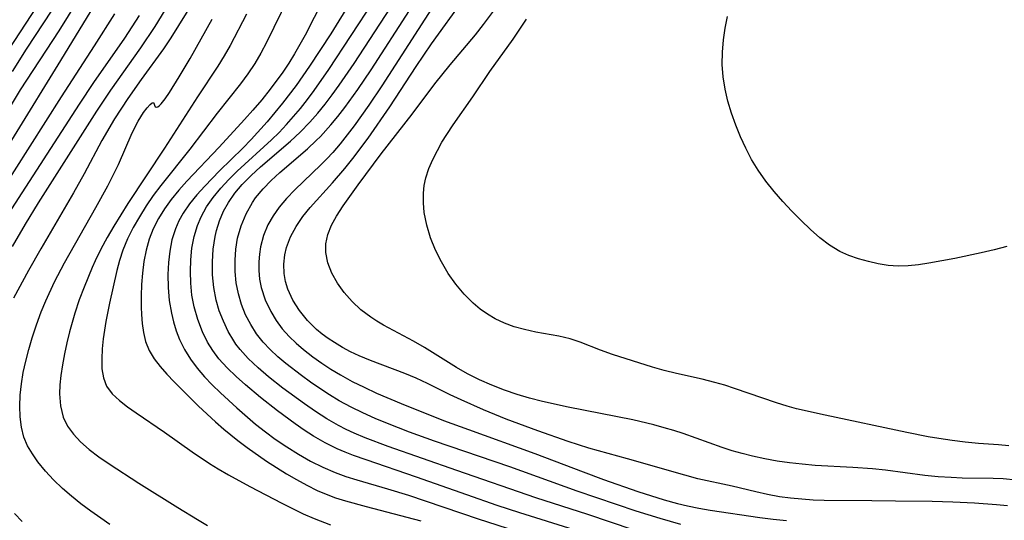
# Model space of a CAD drawing. Extents: x 1589302 to 1597504, y 2805615 to 2813817.
# Drawn here: x 1592009 to 1592147, y 2805775 to 2805845 of the extents above; entities that cross this region are included whole.
import ezdxf

# ---------------------------------------------------------------- set-up
doc = ezdxf.new("R2010")
doc.units = 0

msp = doc.modelspace()

# ---------------------------------------------------------------- linework, layer by layer
at = {"layer": 'WIL_032_Contours', "color": 0}
for points in [[(1592019.3, 2805851.88, 104), (1592014.07, 2805843.41, 104), (1592008.64, 2805835.09, 104), (1592005.85, 2805830.52, 104)], [(1592007.56, 2805813.09, 112), (1592009.39, 2805816.24, 112), (1592011.21, 2805819.23, 112), (1592019.39, 2805832.11, 112), (1592021.38, 2805835.05, 112), (1592025.59, 2805841.03, 112), (1592027.59, 2805844, 112), (1592032.32, 2805851.8, 112)], [(1592052.49, 2805850.28, 122), (1592048.7, 2805842.8, 122), (1592047.96, 2805841.47, 122), (1592047.18, 2805840.16, 122), (1592046.37, 2805838.87, 122), (1592045.53, 2805837.61, 122), (1592043.78, 2805835.22, 122), (1592042.59, 2805833.72, 122), (1592041.35, 2805832.27, 122), (1592040.17, 2805830.93, 122), (1592036.61, 2805827.06, 122), (1592032.08, 2805822.28, 122), (1592030.94, 2805821.01, 122), (1592029.86, 2805819.7, 122), (1592028.92, 2805818.38, 122), (1592028.08, 2805817, 122), (1592027.35, 2805815.58, 122), (1592026.76, 2805814.11, 122), (1592026.32, 2805812.56, 122), (1592026.02, 2805810.97, 122), (1592025.82, 2805809.36, 122), (1592025.7, 2805807.75, 122), (1592025.64, 2805806.15, 122), (1592025.65, 2805804.57, 122), (1592025.68, 2805803.51, 122), (1592025.79, 2805802.24, 122), (1592025.96, 2805801.02, 122), (1592026.27, 2805799.72, 122), (1592026.76, 2805798.45, 122), (1592027.46, 2805797.31, 122), (1592028.32, 2805796.22, 122), (1592029.26, 2805795.14, 122), (1592030.27, 2805794.05, 122), (1592031.48, 2805792.83, 122), (1592033.72, 2805790.64, 122), (1592036.07, 2805788.46, 122), (1592037.28, 2805787.4, 122), (1592039.22, 2805785.81, 122), (1592040.54, 2805784.81, 122), (1592043.26, 2805782.92, 122), (1592046.05, 2805781.15, 122), (1592047.47, 2805780.32, 122), (1592048.91, 2805779.53, 122), (1592050.38, 2805778.81, 122), (1592051.88, 2805778.17, 122), (1592052.94, 2805777.78, 122), (1592054.37, 2805777.32, 122), (1592057.27, 2805776.52, 122), (1592064.95, 2805774.51, 122)], [(1592068.3, 2805849.43, 132), (1592059.47, 2805835.66, 132), (1592057.63, 2805832.93, 132), (1592055.58, 2805830.05, 132), (1592054.61, 2805828.78, 132), (1592053.6, 2805827.53, 132), (1592052.57, 2805826.32, 132), (1592051.74, 2805825.42, 132), (1592050.89, 2805824.55, 132), (1592047.23, 2805821.03, 132), (1592046.08, 2805819.84, 132), (1592045.02, 2805818.6, 132), (1592044.18, 2805817.39, 132), (1592043.46, 2805816.12, 132), (1592042.84, 2805814.62, 132), (1592042.41, 2805813.06, 132), (1592042.25, 2805812.01, 132), (1592042.17, 2805810.95, 132), (1592042.18, 2805809.72, 132), (1592042.29, 2805808.5, 132), (1592042.52, 2805807.3, 132), (1592043.06, 2805805.58, 132), (1592043.84, 2805803.93, 132), (1592044.59, 2805802.7, 132), (1592045.46, 2805801.53, 132), (1592046.44, 2805800.43, 132), (1592047.41, 2805799.49, 132), (1592048.45, 2805798.61, 132), (1592049.76, 2805797.6, 132), (1592051.02, 2805796.7, 132), (1592052.31, 2805795.85, 132), (1592053.63, 2805795.04, 132), (1592055.28, 2805794.13, 132), (1592056.98, 2805793.29, 132), (1592058.7, 2805792.49, 132), (1592062.18, 2805791.02, 132), (1592068.14, 2805788.64, 132), (1592071.62, 2805787.34, 132), (1592080.98, 2805783.97, 132), (1592087.74, 2805781.39, 132), (1592090.59, 2805780.34, 132), (1592095.43, 2805778.65, 132), (1592099.13, 2805777.49, 132), (1592100.99, 2805776.98, 132), (1592102.43, 2805776.63, 132), (1592104.01, 2805776.31, 132), (1592105.59, 2805776.04, 132), (1592112.58, 2805775, 132), (1592114.46, 2805774.77, 132), (1592116.35, 2805774.58, 132)], [(1592002.39, 2805819.89, 106), (1592013.98, 2805838.63, 106), (1592019.5, 2805847.68, 106)], [(1592011.8, 2805848.2, 100), (1592006.16, 2805839.45, 100)], [(1592014.28, 2805848.12, 102), (1592009.49, 2805840.84, 102), (1592007.49, 2805837.69, 102)], [(1592033.05, 2805847.6, 114), (1592029.82, 2805842.43, 114), (1592028.78, 2805840.89, 114), (1592025.64, 2805836.54, 114), (1592023.76, 2805833.87, 114), (1592021.9, 2805831.01, 114), (1592020.12, 2805827.98, 114), (1592017.61, 2805823.31, 114), (1592016.11, 2805820.64, 114), (1592011.52, 2805812.74, 114), (1592009.79, 2805809.71, 114), (1592007.71, 2805805.83, 114)], [(1592046.36, 2805848.12, 120), (1592043.27, 2805841.78, 120), (1592042.46, 2805840.27, 120), (1592041.6, 2805838.79, 120), (1592040.63, 2805837.35, 120), (1592039.59, 2805835.95, 120), (1592036.32, 2805831.83, 120), (1592032.48, 2805826.77, 120), (1592028.41, 2805821.68, 120), (1592027.35, 2805820.25, 120), (1592026.34, 2805818.78, 120), (1592025.39, 2805817.27, 120), (1592024.52, 2805815.74, 120), (1592023.74, 2805814.17, 120), (1592023.08, 2805812.56, 120), (1592022.61, 2805811.14, 120), (1592022.22, 2805809.7, 120), (1592021.18, 2805805.13, 120), (1592020.67, 2805802.54, 120), (1592020.32, 2805800.12, 120), (1592020.17, 2805798.68, 120), (1592020.1, 2805797.29, 120), (1592020.13, 2805795.9, 120), (1592020.33, 2805794.61, 120), (1592020.77, 2805793.46, 120), (1592021.56, 2805792.39, 120), (1592022.61, 2805791.42, 120), (1592023.73, 2805790.56, 120), (1592024.95, 2805789.69, 120), (1592028.93, 2805786.99, 120), (1592032.81, 2805784.21, 120), (1592035.22, 2805782.6, 120), (1592036.47, 2805781.83, 120), (1592037.93, 2805780.98, 120), (1592040.91, 2805779.36, 120), (1592045.41, 2805777.02, 120), (1592048.41, 2805775.52, 120), (1592049.94, 2805774.84, 120), (1592052.24, 2805773.94, 120)], [(1592055.17, 2805847.62, 124), (1592052.29, 2805842.99, 124), (1592049.31, 2805838.42, 124), (1592047.43, 2805835.72, 124), (1592045.52, 2805833.22, 124), (1592043.36, 2805830.63, 124), (1592041.09, 2805828.14, 124), (1592039.92, 2805826.93, 124), (1592036.67, 2805823.71, 124), (1592034.58, 2805821.56, 124), (1592033.47, 2805820.34, 124), (1592032.45, 2805819.08, 124), (1592031.54, 2805817.76, 124), (1592030.95, 2805816.69, 124), (1592030.45, 2805815.58, 124), (1592029.97, 2805814.04, 124), (1592029.66, 2805812.45, 124), (1592029.47, 2805810.83, 124), (1592029.4, 2805809.17, 124), (1592029.43, 2805807.34, 124), (1592029.59, 2805805.51, 124), (1592029.88, 2805803.71, 124), (1592030.17, 2805802.49, 124), (1592030.55, 2805801.23, 124), (1592031.03, 2805800.01, 124), (1592031.73, 2805798.6, 124), (1592032.56, 2805797.25, 124), (1592033.52, 2805795.97, 124), (1592034.54, 2805794.78, 124), (1592035.64, 2805793.64, 124), (1592036.78, 2805792.52, 124), (1592039.08, 2805790.39, 124), (1592041.72, 2805788.13, 124), (1592043.09, 2805787.04, 124), (1592044.48, 2805786.01, 124), (1592046.09, 2805784.91, 124), (1592047.74, 2805783.88, 124), (1592049.43, 2805782.93, 124), (1592051.15, 2805782.07, 124), (1592052.92, 2805781.31, 124), (1592054.42, 2805780.77, 124), (1592055.94, 2805780.29, 124), (1592060.28, 2805779.04, 124), (1592063.21, 2805778.13, 124), (1592073.02, 2805774.8, 124), (1592082.44, 2805771.74, 124)], [(1592086.48, 2805773.28, 126), (1592078.85, 2805775.67, 126), (1592075.68, 2805776.69, 126), (1592071.39, 2805778.17, 126), (1592064.33, 2805780.68, 126), (1592057.25, 2805783.09, 126), (1592055.5, 2805783.72, 126), (1592054.33, 2805784.17, 126), (1592053.18, 2805784.66, 126), (1592051.49, 2805785.5, 126), (1592049.85, 2805786.43, 126), (1592048.56, 2805787.26, 126), (1592047.29, 2805788.14, 126), (1592044.81, 2805789.99, 126), (1592042.42, 2805791.87, 126), (1592040.3, 2805793.62, 126), (1592038.97, 2805794.79, 126), (1592037.71, 2805796.02, 126), (1592036.56, 2805797.31, 126), (1592035.71, 2805798.46, 126), (1592034.97, 2805799.66, 126), (1592034.27, 2805801.07, 126), (1592033.59, 2805802.82, 126), (1592033.07, 2805804.62, 126), (1592032.77, 2805806.25, 126), (1592032.6, 2805807.91, 126), (1592032.55, 2805809.57, 126), (1592032.6, 2805811.23, 126), (1592032.78, 2805812.87, 126), (1592033.08, 2805814.48, 126), (1592033.54, 2805816.03, 126), (1592034.06, 2805817.27, 126), (1592034.84, 2805818.67, 126), (1592035.78, 2805819.99, 126), (1592036.82, 2805821.27, 126), (1592037.95, 2805822.49, 126), (1592039.15, 2805823.67, 126), (1592043.96, 2805828.07, 126), (1592045.02, 2805829.13, 126), (1592046.05, 2805830.22, 126), (1592047.05, 2805831.34, 126), (1592048.01, 2805832.5, 126), (1592049, 2805833.75, 126), (1592049.96, 2805835.03, 126), (1592052.02, 2805837.96, 126), (1592058.3, 2805847.54, 126)], [(1592147.37, 2805776.63, 134), (1592145.82, 2805776.76, 134), (1592142.74, 2805776.99, 134), (1592139.72, 2805777.15, 134), (1592136.78, 2805777.23, 134), (1592131.63, 2805777.28, 134), (1592128.34, 2805777.35, 134), (1592121.64, 2805777.39, 134), (1592120.06, 2805777.45, 134), (1592118.48, 2805777.55, 134), (1592116.91, 2805777.7, 134), (1592115.36, 2805777.91, 134), (1592113.66, 2805778.22, 134), (1592112, 2805778.6, 134), (1592108.7, 2805779.41, 134), (1592103.89, 2805780.45, 134), (1592102.02, 2805780.94, 134), (1592093.97, 2805783.25, 134), (1592088.53, 2805784.75, 134), (1592085.66, 2805785.67, 134), (1592081.4, 2805787.17, 134), (1592076.95, 2805788.83, 134), (1592073.76, 2805790.13, 134), (1592070.61, 2805791.51, 134), (1592069.07, 2805792.24, 134), (1592065.89, 2805793.84, 134), (1592064.29, 2805794.59, 134), (1592062.7, 2805795.25, 134), (1592057.87, 2805797.08, 134), (1592056.29, 2805797.73, 134), (1592055.08, 2805798.3, 134), (1592053.91, 2805798.91, 134), (1592052.79, 2805799.58, 134), (1592051.92, 2805800.16, 134), (1592051.08, 2805800.78, 134), (1592050.29, 2805801.44, 134), (1592049.01, 2805802.7, 134), (1592047.89, 2805804.08, 134), (1592046.96, 2805805.55, 134), (1592046.25, 2805807.1, 134), (1592045.93, 2805808.17, 134), (1592045.74, 2805809.29, 134), (1592045.68, 2805810.6, 134), (1592045.81, 2805811.9, 134), (1592046.06, 2805812.95, 134), (1592046.63, 2805814.46, 134), (1592047.41, 2805815.91, 134), (1592048.36, 2805817.31, 134), (1592049.38, 2805818.56, 134), (1592052.51, 2805822.02, 134), (1592054.28, 2805824.07, 134), (1592055.39, 2805825.45, 134), (1592057.52, 2805828.32, 134), (1592060.57, 2805832.74, 134), (1592064.3, 2805838.37, 134), (1592066.46, 2805841.57, 134), (1592070.98, 2805847.9, 134)], [(1592005.6, 2805820.27, 108), (1592014.46, 2805834.14, 108), (1592019.1, 2805841.27, 108), (1592021.95, 2805845.79, 108)], [(1592094.77, 2805773.28, 128), (1592088.39, 2805775.41, 128), (1592081.11, 2805777.78, 128), (1592069.99, 2805781.61, 128), (1592060.36, 2805784.98, 128), (1592057.14, 2805786.19, 128), (1592055.56, 2805786.86, 128), (1592054.46, 2805787.38, 128), (1592053.37, 2805787.94, 128), (1592051.74, 2805788.87, 128), (1592050.15, 2805789.88, 128), (1592048.59, 2805790.95, 128), (1592045.55, 2805793.19, 128), (1592043.55, 2805794.77, 128), (1592042.07, 2805796.02, 128), (1592040.68, 2805797.34, 128), (1592039.53, 2805798.63, 128), (1592038.96, 2805799.38, 128), (1592038.67, 2805799.82, 128), (1592037.87, 2805801.16, 128), (1592037.19, 2805802.57, 128), (1592036.62, 2805804.03, 128), (1592036.18, 2805805.53, 128), (1592035.85, 2805807.3, 128), (1592035.68, 2805809.1, 128), (1592035.65, 2805810.91, 128), (1592035.77, 2805812.7, 128), (1592036.04, 2805814.47, 128), (1592036.24, 2805815.34, 128), (1592036.67, 2805816.71, 128), (1592037.23, 2805818.03, 128), (1592037.92, 2805819.29, 128), (1592038.8, 2805820.57, 128), (1592039.82, 2805821.78, 128), (1592041.08, 2805823.06, 128), (1592042.43, 2805824.29, 128), (1592046.64, 2805827.9, 128), (1592048, 2805829.17, 128), (1592049.36, 2805830.57, 128), (1592050.45, 2805831.81, 128), (1592051.49, 2805833.1, 128), (1592052.5, 2805834.41, 128), (1592053.48, 2805835.76, 128), (1592055.58, 2805838.83, 128), (1592060.68, 2805846.65, 128)], [(1592101.46, 2805774.03, 130), (1592098.57, 2805774.84, 130), (1592095.21, 2805775.9, 130), (1592086.92, 2805778.71, 130), (1592077.44, 2805782.11, 130), (1592066.84, 2805785.74, 130), (1592063.36, 2805786.99, 130), (1592060.25, 2805788.19, 130), (1592058.52, 2805788.92, 130), (1592056.81, 2805789.69, 130), (1592055.13, 2805790.52, 130), (1592053.48, 2805791.41, 130), (1592052.11, 2805792.24, 130), (1592050.76, 2805793.11, 130), (1592049.44, 2805794.02, 130), (1592048.15, 2805794.95, 130), (1592045.97, 2805796.64, 130), (1592044.84, 2805797.59, 130), (1592043.77, 2805798.59, 130), (1592042.78, 2805799.65, 130), (1592041.87, 2805800.8, 130), (1592041.03, 2805802.12, 130), (1592040.32, 2805803.5, 130), (1592039.74, 2805804.94, 130), (1592039.3, 2805806.42, 130), (1592039, 2805807.98, 130), (1592038.85, 2805809.56, 130), (1592038.83, 2805811.15, 130), (1592038.95, 2805812.73, 130), (1592039.19, 2805814.25, 130), (1592039.68, 2805816, 130), (1592040.38, 2805817.68, 130), (1592041.27, 2805819.27, 130), (1592041.73, 2805819.92, 130), (1592042.77, 2805821.17, 130), (1592043.92, 2805822.35, 130), (1592045.15, 2805823.48, 130), (1592049.01, 2805826.82, 130), (1592050.25, 2805827.99, 130), (1592050.83, 2805828.57, 130), (1592052.28, 2805830.17, 130), (1592053.28, 2805831.38, 130), (1592054.24, 2805832.61, 130), (1592056.09, 2805835.15, 130), (1592057.97, 2805837.93, 130), (1592063.36, 2805846.26, 130)], [(1592148.62, 2805780.25, 136), (1592146.76, 2805780.44, 136), (1592145.39, 2805780.49, 136), (1592141, 2805780.54, 136), (1592139.45, 2805780.6, 136), (1592137.63, 2805780.72, 136), (1592135.79, 2805780.91, 136), (1592130.25, 2805781.63, 136), (1592128.39, 2805781.83, 136), (1592125.64, 2805782.04, 136), (1592120.37, 2805782.31, 136), (1592118.55, 2805782.47, 136), (1592116.75, 2805782.68, 136), (1592115, 2805782.93, 136), (1592113.26, 2805783.23, 136), (1592111.54, 2805783.6, 136), (1592110.12, 2805783.97, 136), (1592108.71, 2805784.38, 136), (1592107.28, 2805784.83, 136), (1592101.81, 2805786.78, 136), (1592100.48, 2805787.21, 136), (1592099.15, 2805787.62, 136), (1592097.69, 2805788.01, 136), (1592094.75, 2805788.7, 136), (1592085.64, 2805790.49, 136), (1592082.02, 2805791.31, 136), (1592080.23, 2805791.77, 136), (1592078.47, 2805792.29, 136), (1592076.68, 2805792.91, 136), (1592074.92, 2805793.59, 136), (1592073.2, 2805794.36, 136), (1592071.52, 2805795.2, 136), (1592069.97, 2805796.08, 136), (1592065.44, 2805798.88, 136), (1592063.92, 2805799.77, 136), (1592059.7, 2805802.03, 136), (1592058.78, 2805802.57, 136), (1592057.9, 2805803.14, 136), (1592056.53, 2805804.19, 136), (1592055.29, 2805805.36, 136), (1592054.17, 2805806.61, 136), (1592053.21, 2805807.94, 136), (1592052.44, 2805809.33, 136), (1592051.89, 2805810.77, 136), (1592051.61, 2805812.23, 136), (1592051.61, 2805813.44, 136), (1592051.89, 2805814.78, 136), (1592052.4, 2805816.1, 136), (1592053.07, 2805817.36, 136), (1592054.01, 2805818.82, 136), (1592056.13, 2805821.77, 136), (1592059.38, 2805826.12, 136), (1592063.72, 2805831.68, 136), (1592066.93, 2805835.93, 136), (1592069.06, 2805838.61, 136), (1592072.6, 2805842.84, 136), (1592073.74, 2805844.27, 136), (1592075.43, 2805846.54, 136)], [(1592006.97, 2805817.6, 110), (1592016.97, 2805833.11, 110), (1592019, 2805836.12, 110), (1592023.36, 2805842.39, 110), (1592025.41, 2805845.55, 110)], [(1592021.24, 2805774.02, 116), (1592019.95, 2805774.9, 116), (1592018.55, 2805775.9, 116), (1592017.18, 2805776.92, 116), (1592015.85, 2805777.98, 116), (1592014.58, 2805779.08, 116), (1592013.34, 2805780.28, 116), (1592012.19, 2805781.52, 116), (1592011.14, 2805782.81, 116), (1592010.35, 2805783.93, 116), (1592009.68, 2805785.09, 116), (1592009.16, 2805786.3, 116), (1592008.81, 2805787.68, 116), (1592008.63, 2805789.12, 116), (1592008.58, 2805790.64, 116), (1592008.65, 2805792.2, 116), (1592008.81, 2805793.78, 116), (1592009.07, 2805795.37, 116), (1592009.42, 2805796.99, 116), (1592009.85, 2805798.61, 116), (1592010.32, 2805800.23, 116), (1592010.92, 2805802.07, 116), (1592011.58, 2805803.9, 116), (1592012.23, 2805805.47, 116), (1592013.47, 2805808.12, 116), (1592014.86, 2805810.78, 116), (1592019.29, 2805818.58, 116), (1592020.95, 2805821.62, 116), (1592021.72, 2805823.13, 116), (1592022.44, 2805824.63, 116), (1592024.36, 2805829.06, 116), (1592025.21, 2805830.68, 116), (1592025.99, 2805831.91, 116), (1592026.48, 2805832.57, 116), (1592026.89, 2805833.04, 116), (1592027.2, 2805833.3, 116), (1592027.39, 2805833.31, 116), (1592027.63, 2805832.72, 116), (1592027.76, 2805832.66, 116), (1592027.96, 2805832.7, 116), (1592028.19, 2805832.87, 116), (1592028.46, 2805833.16, 116), (1592028.99, 2805833.84, 116), (1592029.6, 2805834.73, 116), (1592030.99, 2805836.95, 116), (1592032.52, 2805839.53, 116), (1592035.63, 2805845.06, 116)], [(1592040.45, 2805845.76, 118), (1592038.14, 2805841.32, 118), (1592037.31, 2805839.88, 118), (1592036.42, 2805838.45, 118), (1592033.54, 2805834.11, 118), (1592028.93, 2805826.9, 118), (1592023.79, 2805819.11, 118), (1592021.81, 2805815.95, 118), (1592020.87, 2805814.34, 118), (1592019.99, 2805812.72, 118), (1592019.18, 2805811.07, 118), (1592018.76, 2805810.13, 118), (1592017.63, 2805807.39, 118), (1592016.94, 2805805.57, 118), (1592016.32, 2805803.73, 118), (1592015.58, 2805801.09, 118), (1592015.2, 2805799.55, 118), (1592014.87, 2805798, 118), (1592014.59, 2805796.47, 118), (1592014.36, 2805794.96, 118), (1592014.23, 2805793.65, 118), (1592014.18, 2805792.38, 118), (1592014.29, 2805790.68, 118), (1592014.69, 2805789.09, 118), (1592015.3, 2805787.85, 118), (1592016.12, 2805786.7, 118), (1592017.12, 2805785.63, 118), (1592018.35, 2805784.55, 118), (1592019.7, 2805783.53, 118), (1592021.14, 2805782.55, 118), (1592025.32, 2805779.84, 118), (1592030.8, 2805776.39, 118), (1592033.57, 2805774.7, 118), (1592034.96, 2805773.89, 118)], [(1592147.56, 2805785.07, 138), (1592146.12, 2805785.22, 138), (1592143.29, 2805785.41, 138), (1592141.45, 2805785.58, 138), (1592139.59, 2805785.8, 138), (1592137.73, 2805786.08, 138), (1592136.23, 2805786.35, 138), (1592133.22, 2805786.95, 138), (1592121.77, 2805789.38, 138), (1592117.74, 2805790.29, 138), (1592116.43, 2805790.64, 138), (1592114.91, 2805791.1, 138), (1592109.03, 2805793.13, 138), (1592107.65, 2805793.58, 138), (1592106.27, 2805793.98, 138), (1592104.46, 2805794.42, 138), (1592100.85, 2805795.22, 138), (1592099.15, 2805795.64, 138), (1592097.48, 2805796.11, 138), (1592091.89, 2805797.92, 138), (1592090.18, 2805798.53, 138), (1592087.34, 2805799.63, 138), (1592085.92, 2805800.1, 138), (1592084.34, 2805800.48, 138), (1592081.11, 2805801.06, 138), (1592079.49, 2805801.4, 138), (1592078.08, 2805801.79, 138), (1592076.71, 2805802.29, 138), (1592075.39, 2805802.91, 138), (1592074.3, 2805803.56, 138), (1592073.27, 2805804.29, 138), (1592072.29, 2805805.11, 138), (1592071.01, 2805806.38, 138), (1592069.84, 2805807.79, 138), (1592068.78, 2805809.29, 138), (1592067.84, 2805810.91, 138), (1592067.01, 2805812.59, 138), (1592066.32, 2805814.32, 138), (1592065.78, 2805816.08, 138), (1592065.43, 2805817.85, 138), (1592065.31, 2805819.21, 138), (1592065.32, 2805820.56, 138), (1592065.43, 2805821.65, 138), (1592065.64, 2805822.73, 138), (1592066.05, 2805824.04, 138), (1592066.61, 2805825.33, 138), (1592067.27, 2805826.6, 138), (1592067.91, 2805827.73, 138), (1592068.6, 2805828.85, 138), (1592069.48, 2805830.18, 138), (1592072.26, 2805834.14, 138), (1592074.65, 2805837.69, 138), (1592077.91, 2805842.22, 138), (1592078.87, 2805843.62, 138), (1592079.78, 2805845.04, 138)], [(1592147.3, 2805813.08, 140), (1592145.5, 2805812.61, 140), (1592143.67, 2805812.18, 140), (1592139.98, 2805811.39, 140), (1592136.32, 2805810.73, 140), (1592134.86, 2805810.51, 140), (1592133.42, 2805810.35, 140), (1592132, 2805810.32, 140), (1592130.6, 2805810.43, 140), (1592129.2, 2805810.66, 140), (1592127.83, 2805810.97, 140), (1592126.45, 2805811.35, 140), (1592125.1, 2805811.81, 140), (1592123.8, 2805812.4, 140), (1592122.37, 2805813.27, 140), (1592121, 2805814.31, 140), (1592119.68, 2805815.48, 140), (1592118.39, 2805816.72, 140), (1592117.09, 2805818.04, 140), (1592115.82, 2805819.41, 140), (1592114.59, 2805820.82, 140), (1592113.42, 2805822.29, 140), (1592112.34, 2805823.82, 140), (1592111.42, 2805825.33, 140), (1592110.6, 2805826.9, 140), (1592109.86, 2805828.51, 140), (1592109.19, 2805830.15, 140), (1592108.6, 2805831.81, 140), (1592108.1, 2805833.5, 140), (1592107.7, 2805835.2, 140), (1592107.43, 2805836.92, 140), (1592107.31, 2805838.65, 140), (1592107.33, 2805840.39, 140), (1592107.47, 2805842.13, 140), (1592107.71, 2805843.78, 140), (1592108.04, 2805845.41, 140)], [(1592007.83, 2805775.54, 114), (1592008.92, 2805774.43, 114)]]:
    msp.add_polyline3d(points, dxfattribs=at)

doc.saveas('drawing.dxf')
